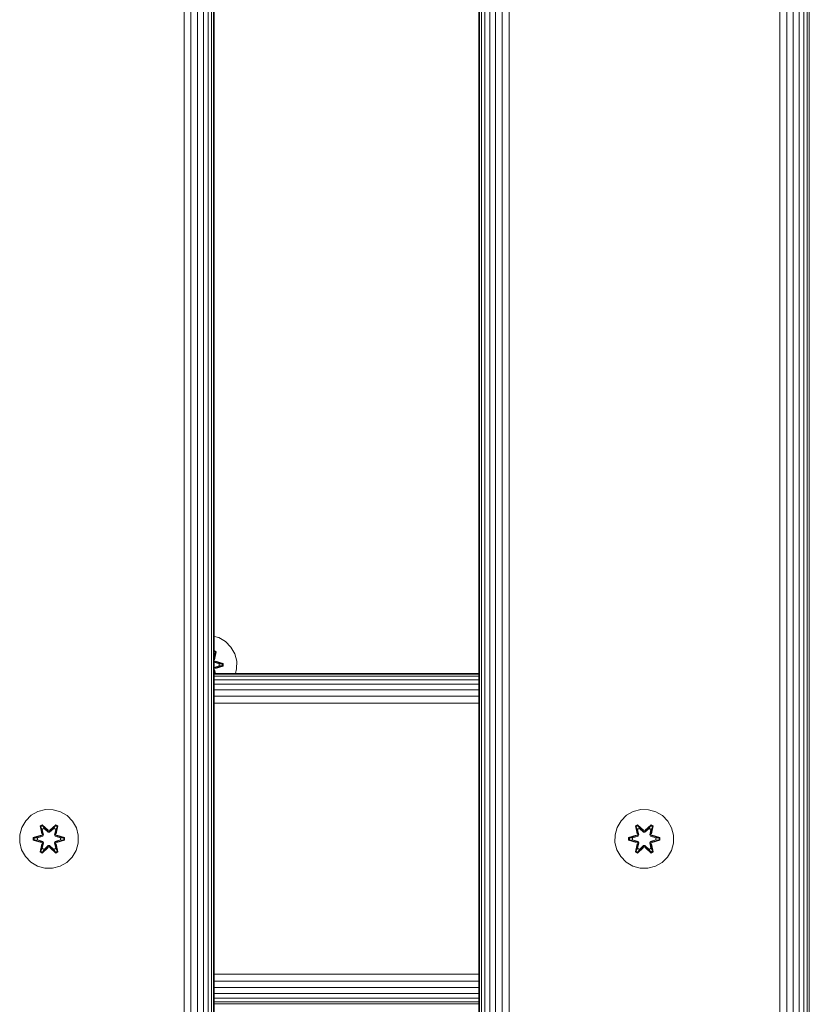
# Model space of a CAD drawing. Units: millimetres. Extents: x -1047 to 578302, y -1972 to 596964.
# Drawn here: x 6812 to 7026, y 3723 to 3991 of the extents above; entities that cross this region are included whole.
import ezdxf

# ---------------------------------------------------------------- set-up
doc = ezdxf.new("R2010")
doc.units = ezdxf.units.MM
doc.layers.add('Контур', color=7, linetype='Continuous', lineweight=15)

msp = doc.modelspace()

# ---------------------------------------------------------------- linework, layer by layer
at = {"layer": 'Контур'}
for p, q in [((6856.265, 4772.805), (6856.265, 3572.805)), ((6858.126, 4772.805), (6858.126, 3572.805)), ((6859.917, 4772.805), (6859.918, 3572.805)), ((6861.516, 4772.805), (6861.516, 3572.805)), ((6862.815, 4772.805), (6862.815, 3572.805)), ((6863.743, 4772.805), (6863.743, 3572.805)), ((6864.278, 4772.805), (6864.279, 3572.805)), ((6864.445, 4772.805), (6864.446, 3572.805)), ((6936.446, 3572.805), (6936.445, 4772.805)), ((6936.612, 4772.805), (6936.613, 3572.805)), ((6937.148, 4772.805), (6937.148, 3572.805)), ((6938.075, 4772.805), (6938.076, 3572.805)), ((6939.374, 4772.805), (6939.374, 3572.805)), ((6940.973, 4772.805), (6940.974, 3572.805)), ((6942.764, 4772.805), (6942.765, 3572.805)), ((6944.626, 4772.805), (6944.626, 3572.805)), ((7018.265, 4772.805), (7018.265, 3572.805)), ((7020.126, 4772.805), (7020.126, 3572.805)), ((7021.917, 4772.805), (7021.918, 3572.805)), ((7023.516, 4772.805), (7023.517, 3572.805)), ((7024.815, 4772.805), (7024.815, 3572.805)), ((7025.743, 4772.805), (7025.743, 3572.805)), ((7026.278, 4772.805), (7026.279, 3572.805)), ((6864.445, 3822.902), (6865.725, 3822.547)), ((6867.53, 3821.484), (6865.725, 3822.547)), ((6868.999, 3819.99), (6867.53, 3821.484)), ((6870.031, 3818.166), (6868.999, 3819.99)), ((6864.445, 3819.006), (6865.018, 3818.674)), ((6864.445, 3818.828), (6864.913, 3818.557)), ((6864.445, 3818.722), (6864.86, 3818.483)), ((6864.445, 3816.658), (6864.913, 3818.557)), ((6864.445, 3817.773), (6864.86, 3818.483)), ((6864.445, 3816.676), (6864.86, 3818.483)), ((6865.018, 3818.674), (6864.537, 3816.531)), ((6864.913, 3818.557), (6864.537, 3816.531)), ((6864.913, 3818.557), (6864.86, 3818.483)), ((6864.913, 3818.557), (6865.018, 3818.674)), ((6870.555, 3816.138), (6870.031, 3818.166)), ((6864.445, 3816.294), (6864.563, 3816.091)), ((6864.445, 3816.023), (6864.535, 3816.075)), ((6865.774, 3815.455), (6864.445, 3815.86)), ((6865.75, 3815.455), (6864.445, 3815.852)), ((6864.445, 3814.459), (6865.774, 3814.863)), ((6864.445, 3814.466), (6865.75, 3814.863)), ((6864.445, 3814.296), (6864.535, 3814.244)), ((6864.563, 3814.228), (6864.445, 3814.025)), ((6864.563, 3816.091), (6864.535, 3816.075)), ((6864.563, 3814.228), (6864.535, 3814.244)), ((6866.694, 3815.471), (6864.563, 3816.091)), ((6864.563, 3816.091), (6866.605, 3815.463)), ((6864.563, 3814.228), (6866.605, 3814.855)), ((6864.563, 3814.228), (6866.694, 3814.846)), ((6866.694, 3814.846), (6864.751, 3814.158)), ((6866.848, 3814.813), (6864.751, 3814.158)), ((6864.754, 3816.154), (6866.849, 3815.497)), ((6866.694, 3815.471), (6864.754, 3816.154)), ((6865.75, 3815.455), (6865.774, 3815.455)), ((6865.75, 3815.455), (6865.75, 3814.863)), ((6865.75, 3814.863), (6865.774, 3814.863)), ((6865.774, 3815.455), (6866.605, 3815.463)), ((6865.774, 3814.863), (6866.605, 3814.855)), ((6866.694, 3815.471), (6866.605, 3815.463)), ((6866.605, 3815.463), (6866.605, 3814.855)), ((6866.694, 3814.846), (6866.605, 3814.855)), ((6866.694, 3815.471), (6866.849, 3815.497)), ((6866.694, 3815.471), (6866.694, 3814.846)), ((6866.694, 3814.846), (6866.848, 3814.813)), ((6866.849, 3815.497), (6866.848, 3814.813)), ((6870.537, 3814.042), (6870.555, 3816.138)), ((6864.656, 3812.802), (6864.445, 3813.66)), ((6864.445, 3813.642), (6864.638, 3812.802)), ((6864.445, 3812.802), (6936.446, 3812.802)), ((6936.446, 3812.616), (6864.445, 3812.615)), ((6864.445, 3812.045), (6936.446, 3812.047)), ((6864.752, 3812.802), (6864.533, 3813.782)), ((6864.716, 3812.802), (6864.533, 3813.782)), ((6870.193, 3812.802), (6870.537, 3814.042)), ((6864.445, 3811.111), (6936.446, 3811.113)), ((6864.445, 3809.873), (6936.446, 3809.873)), ((6864.445, 3808.367), (6936.446, 3808.364)), ((6864.445, 3806.619), (6936.446, 3806.614)), ((6864.445, 3804.727), (6936.446, 3804.723)), ((6814.68, 3774.211), (6813.186, 3772.742)), ((6816.504, 3775.242), (6814.68, 3774.211)), ((6818.532, 3775.767), (6816.504, 3775.242)), ((6820.627, 3775.749), (6818.532, 3775.767)), ((6820.627, 3775.749), (6822.646, 3775.189)), ((6824.451, 3774.125), (6822.646, 3775.189)), ((6825.92, 3772.631), (6824.451, 3774.125)), ((6976.571, 3774.211), (6975.076, 3772.742)), ((6978.394, 3775.242), (6976.571, 3774.211)), ((6980.423, 3775.767), (6978.394, 3775.242)), ((6982.518, 3775.749), (6980.423, 3775.767)), ((6982.518, 3775.749), (6984.537, 3775.189)), ((6986.342, 3774.125), (6984.537, 3775.189)), ((6987.81, 3772.631), (6986.342, 3774.125)), ((6813.186, 3772.742), (6812.123, 3770.937)), ((6817.088, 3771.321), (6817.681, 3771.662)), ((6817.567, 3769.179), (6817.088, 3771.321)), ((6817.188, 3771.201), (6817.088, 3771.321)), ((6817.188, 3771.201), (6817.73, 3771.513)), ((6817.24, 3771.125), (6817.768, 3771.429)), ((6817.681, 3771.662), (6819.296, 3770.174)), ((6817.73, 3771.513), (6817.681, 3771.662)), ((6819.33, 3769.976), (6817.73, 3771.513)), ((6817.73, 3771.513), (6819.296, 3770.174)), ((6817.73, 3771.513), (6817.768, 3771.429)), ((6818.198, 3770.674), (6817.768, 3771.429)), ((6819.33, 3769.976), (6817.768, 3771.429)), ((6821.293, 3771.512), (6819.69, 3769.976)), ((6819.69, 3769.976), (6821.254, 3771.429)), ((6819.732, 3770.173), (6821.347, 3771.659)), ((6821.293, 3771.512), (6819.732, 3770.173)), ((6820.822, 3770.674), (6821.254, 3771.429)), ((6821.293, 3771.512), (6821.254, 3771.429)), ((6821.254, 3771.429), (6821.781, 3771.124)), ((6821.293, 3771.512), (6821.347, 3771.659)), ((6821.293, 3771.512), (6821.834, 3771.199)), ((6821.347, 3771.659), (6821.939, 3771.316)), ((6821.939, 3771.316), (6821.458, 3769.172)), ((6821.834, 3771.199), (6821.939, 3771.316)), ((6826.952, 3770.808), (6825.92, 3772.631)), ((6975.076, 3772.742), (6974.013, 3770.937)), ((6978.978, 3771.321), (6979.571, 3771.662)), ((6979.457, 3769.179), (6978.978, 3771.321)), ((6979.078, 3771.201), (6978.978, 3771.321)), ((6979.078, 3771.201), (6979.62, 3771.513)), ((6979.131, 3771.125), (6979.658, 3771.429)), ((6979.571, 3771.662), (6981.187, 3770.174)), ((6979.62, 3771.513), (6979.571, 3771.662)), ((6981.221, 3769.976), (6979.62, 3771.513)), ((6979.62, 3771.513), (6981.187, 3770.174)), ((6979.62, 3771.513), (6979.658, 3771.429)), ((6980.089, 3770.674), (6979.658, 3771.429)), ((6981.221, 3769.976), (6979.658, 3771.429)), ((6983.184, 3771.512), (6981.581, 3769.976)), ((6981.581, 3769.976), (6983.145, 3771.429)), ((6981.622, 3770.173), (6983.238, 3771.659)), ((6983.184, 3771.512), (6981.622, 3770.173)), ((6982.713, 3770.674), (6983.145, 3771.429)), ((6983.184, 3771.512), (6983.145, 3771.429)), ((6983.145, 3771.429), (6983.672, 3771.124)), ((6983.184, 3771.512), (6983.238, 3771.659)), ((6983.184, 3771.512), (6983.725, 3771.199)), ((6983.238, 3771.659), (6983.83, 3771.316)), ((6983.83, 3771.316), (6983.349, 3769.172)), ((6983.725, 3771.199), (6983.83, 3771.316)), ((6988.842, 3770.808), (6987.81, 3772.631)), ((6811.563, 3768.918), (6811.544, 3766.823)), ((6812.123, 3770.937), (6811.563, 3768.918)), ((6815.252, 3768.147), (6817.348, 3768.802)), ((6815.405, 3768.115), (6817.348, 3768.802)), ((6817.537, 3768.732), (6815.405, 3768.115)), ((6817.537, 3768.732), (6815.494, 3768.106)), ((6817.188, 3771.201), (6817.567, 3769.179)), ((6817.188, 3771.201), (6817.717, 3769.044)), ((6817.188, 3771.201), (6817.24, 3771.125)), ((6817.678, 3770.374), (6817.24, 3771.125)), ((6817.717, 3769.044), (6817.24, 3771.125)), ((6817.537, 3768.732), (6817.717, 3769.044)), ((6817.537, 3768.732), (6817.564, 3768.716)), ((6817.839, 3768.558), (6817.564, 3768.716)), ((6817.678, 3770.374), (6818.198, 3770.674)), ((6817.678, 3770.374), (6818.02, 3768.869)), ((6817.678, 3770.374), (6817.689, 3770.353)), ((6818.21, 3770.654), (6817.689, 3770.353)), ((6818.028, 3768.864), (6817.689, 3770.353)), ((6817.717, 3769.044), (6817.744, 3769.028)), ((6818.02, 3768.869), (6817.744, 3769.028)), ((6817.839, 3768.558), (6818.02, 3768.869)), ((6818.028, 3768.864), (6817.848, 3768.553)), ((6818.028, 3768.864), (6818.02, 3768.869)), ((6819.33, 3769.626), (6818.198, 3770.674)), ((6818.21, 3770.654), (6818.198, 3770.674)), ((6819.33, 3769.616), (6818.21, 3770.654)), ((6819.33, 3769.976), (6819.69, 3769.976)), ((6819.33, 3769.976), (6819.33, 3769.944)), ((6819.33, 3769.626), (6819.33, 3769.944)), ((6819.33, 3769.626), (6819.691, 3769.626)), ((6819.33, 3769.616), (6819.33, 3769.626)), ((6819.33, 3769.616), (6819.691, 3769.616)), ((6819.69, 3769.976), (6819.69, 3769.944)), ((6819.691, 3769.626), (6819.69, 3769.944)), ((6820.822, 3770.674), (6819.691, 3769.626)), ((6819.691, 3769.616), (6820.811, 3770.654)), ((6819.691, 3769.616), (6819.691, 3769.626)), ((6820.822, 3770.674), (6820.811, 3770.654)), ((6821.331, 3770.353), (6820.811, 3770.654)), ((6820.822, 3770.674), (6821.343, 3770.374)), ((6821.331, 3770.353), (6820.992, 3768.864)), ((6821, 3768.869), (6820.992, 3768.864)), ((6821.173, 3768.553), (6820.992, 3768.864)), ((6821, 3768.869), (6821.343, 3770.374)), ((6821, 3768.869), (6821.276, 3769.028)), ((6821, 3768.869), (6821.181, 3768.558)), ((6821.181, 3768.558), (6821.456, 3768.716)), ((6821.304, 3769.044), (6821.276, 3769.028)), ((6821.304, 3769.044), (6821.834, 3771.199)), ((6821.304, 3769.044), (6821.781, 3771.124)), ((6821.304, 3769.044), (6821.484, 3768.732)), ((6821.331, 3770.353), (6821.343, 3770.374)), ((6821.343, 3770.374), (6821.781, 3771.124)), ((6821.484, 3768.732), (6821.456, 3768.716)), ((6821.834, 3771.199), (6821.458, 3769.172)), ((6823.615, 3768.112), (6821.484, 3768.732)), ((6821.484, 3768.732), (6823.526, 3768.105)), ((6821.675, 3768.795), (6823.77, 3768.139)), ((6823.615, 3768.112), (6821.675, 3768.795)), ((6821.834, 3771.199), (6821.781, 3771.124)), ((6827.476, 3768.779), (6826.952, 3770.808)), ((6827.458, 3766.684), (6827.476, 3768.779)), ((6973.453, 3768.918), (6973.435, 3766.823)), ((6974.013, 3770.937), (6973.453, 3768.918)), ((6977.142, 3768.147), (6979.239, 3768.802)), ((6977.296, 3768.115), (6979.239, 3768.802)), ((6979.427, 3768.732), (6977.296, 3768.115)), ((6979.427, 3768.732), (6977.385, 3768.106)), ((6979.078, 3771.201), (6979.457, 3769.179)), ((6979.078, 3771.201), (6979.607, 3769.044)), ((6979.078, 3771.201), (6979.131, 3771.125)), ((6979.568, 3770.374), (6979.131, 3771.125)), ((6979.607, 3769.044), (6979.131, 3771.125)), ((6979.427, 3768.732), (6979.607, 3769.044)), ((6979.427, 3768.732), (6979.455, 3768.716)), ((6979.73, 3768.558), (6979.455, 3768.716)), ((6979.568, 3770.374), (6980.089, 3770.674)), ((6979.568, 3770.374), (6979.911, 3768.869)), ((6979.568, 3770.374), (6979.58, 3770.353)), ((6980.1, 3770.654), (6979.58, 3770.353)), ((6979.919, 3768.864), (6979.58, 3770.353)), ((6979.607, 3769.044), (6979.635, 3769.028)), ((6979.911, 3768.869), (6979.635, 3769.028)), ((6979.73, 3768.558), (6979.911, 3768.869)), ((6979.919, 3768.864), (6979.738, 3768.553)), ((6979.919, 3768.864), (6979.911, 3768.869)), ((6981.22, 3769.626), (6980.089, 3770.674)), ((6980.1, 3770.654), (6980.089, 3770.674)), ((6981.22, 3769.616), (6980.1, 3770.654)), ((6981.22, 3769.626), (6981.221, 3769.944)), ((6981.22, 3769.626), (6981.581, 3769.626)), ((6981.22, 3769.616), (6981.22, 3769.626)), ((6981.22, 3769.616), (6981.581, 3769.616)), ((6981.221, 3769.976), (6981.581, 3769.976)), ((6981.221, 3769.976), (6981.221, 3769.944)), ((6982.713, 3770.674), (6981.581, 3769.626)), ((6981.581, 3769.616), (6982.701, 3770.654)), ((6981.581, 3769.976), (6981.581, 3769.944)), ((6981.581, 3769.626), (6981.581, 3769.944)), ((6981.581, 3769.616), (6981.581, 3769.626)), ((6982.713, 3770.674), (6982.701, 3770.654)), ((6983.222, 3770.353), (6982.701, 3770.654)), ((6982.713, 3770.674), (6983.233, 3770.374)), ((6983.222, 3770.353), (6982.883, 3768.864)), ((6982.891, 3768.869), (6982.883, 3768.864)), ((6983.063, 3768.553), (6982.883, 3768.864)), ((6982.891, 3768.869), (6983.233, 3770.374)), ((6982.891, 3768.869), (6983.167, 3769.028)), ((6982.891, 3768.869), (6983.071, 3768.558)), ((6983.071, 3768.558), (6983.347, 3768.716)), ((6983.194, 3769.044), (6983.167, 3769.028)), ((6983.194, 3769.044), (6983.725, 3771.199)), ((6983.194, 3769.044), (6983.672, 3771.124)), ((6983.194, 3769.044), (6983.374, 3768.732)), ((6983.222, 3770.353), (6983.233, 3770.374)), ((6983.233, 3770.374), (6983.672, 3771.124)), ((6983.374, 3768.732), (6983.347, 3768.716)), ((6983.725, 3771.199), (6983.349, 3769.172)), ((6985.506, 3768.112), (6983.374, 3768.732)), ((6983.374, 3768.732), (6985.417, 3768.105)), ((6983.566, 3768.795), (6985.66, 3768.139)), ((6985.506, 3768.112), (6983.566, 3768.795)), ((6983.725, 3771.199), (6983.672, 3771.124)), ((6989.367, 3768.779), (6988.842, 3770.808)), ((6989.349, 3766.684), (6989.367, 3768.779)), ((6811.544, 3766.823), (6812.069, 3764.794)), ((6815.251, 3767.463), (6815.252, 3768.147)), ((6815.405, 3767.49), (6815.251, 3767.463)), ((6817.345, 3766.807), (6815.251, 3767.463)), ((6815.405, 3768.115), (6815.252, 3768.147)), ((6815.405, 3767.49), (6815.405, 3768.115)), ((6815.405, 3768.115), (6815.494, 3768.106)), ((6815.405, 3767.49), (6815.494, 3767.497)), ((6815.405, 3767.49), (6817.345, 3766.807)), ((6815.405, 3767.49), (6817.537, 3766.87)), ((6816.326, 3768.097), (6815.494, 3768.106)), ((6815.494, 3767.497), (6815.494, 3768.106)), ((6816.326, 3767.505), (6815.494, 3767.497)), ((6817.537, 3766.87), (6815.494, 3767.497)), ((6817.839, 3768.558), (6816.326, 3768.097)), ((6816.35, 3768.097), (6816.326, 3768.097)), ((6816.326, 3767.505), (6817.839, 3767.044)), ((6816.35, 3767.505), (6816.326, 3767.505)), ((6817.848, 3768.553), (6816.35, 3768.097)), ((6816.35, 3767.505), (6816.35, 3768.097)), ((6816.35, 3767.505), (6817.848, 3767.049)), ((6817.081, 3764.286), (6817.562, 3766.429)), ((6817.717, 3766.558), (6817.186, 3764.403)), ((6817.186, 3764.403), (6817.562, 3766.429)), ((6817.717, 3766.558), (6817.239, 3764.478)), ((6817.537, 3766.87), (6817.564, 3766.885)), ((6817.717, 3766.558), (6817.537, 3766.87)), ((6817.839, 3767.044), (6817.564, 3766.885)), ((6818.02, 3766.733), (6817.678, 3765.228)), ((6818.028, 3766.738), (6817.689, 3765.248)), ((6817.717, 3766.558), (6817.744, 3766.574)), ((6818.02, 3766.733), (6817.744, 3766.574)), ((6817.839, 3768.558), (6817.848, 3768.553)), ((6817.848, 3767.049), (6817.839, 3767.044)), ((6818.02, 3766.733), (6817.839, 3767.044)), ((6817.848, 3767.049), (6818.028, 3766.738)), ((6818.02, 3766.733), (6818.028, 3766.738)), ((6818.198, 3764.927), (6819.33, 3765.976)), ((6818.21, 3764.948), (6819.33, 3765.986)), ((6819.33, 3765.986), (6819.691, 3765.986)), ((6819.33, 3765.986), (6819.33, 3765.976)), ((6819.691, 3765.976), (6819.33, 3765.976)), ((6819.33, 3765.976), (6819.33, 3765.658)), ((6819.691, 3765.976), (6819.69, 3765.658)), ((6819.691, 3765.976), (6819.691, 3765.986)), ((6819.691, 3765.986), (6820.811, 3764.948)), ((6819.691, 3765.976), (6820.822, 3764.927)), ((6820.992, 3766.738), (6821.173, 3767.049)), ((6820.992, 3766.738), (6821, 3766.733)), ((6821.331, 3765.248), (6820.992, 3766.738)), ((6821.181, 3767.044), (6821, 3766.733)), ((6821, 3766.733), (6821.276, 3766.574)), ((6821.343, 3765.228), (6821, 3766.733)), ((6821.173, 3768.553), (6821.181, 3768.558)), ((6822.671, 3768.097), (6821.173, 3768.553)), ((6821.173, 3767.049), (6822.671, 3767.505)), ((6821.181, 3767.044), (6821.173, 3767.049)), ((6822.695, 3768.097), (6821.181, 3768.558)), ((6821.181, 3767.044), (6822.695, 3767.505)), ((6821.181, 3767.044), (6821.456, 3766.885)), ((6821.304, 3766.558), (6821.276, 3766.574)), ((6821.484, 3766.87), (6821.304, 3766.558)), ((6821.833, 3764.401), (6821.304, 3766.558)), ((6821.304, 3766.558), (6821.78, 3764.477)), ((6821.933, 3764.281), (6821.454, 3766.423)), ((6821.833, 3764.401), (6821.454, 3766.423)), ((6821.484, 3766.87), (6821.456, 3766.885)), ((6821.484, 3766.87), (6823.526, 3767.496)), ((6821.484, 3766.87), (6823.615, 3767.487)), ((6823.615, 3767.487), (6821.672, 3766.8)), ((6823.769, 3767.455), (6821.672, 3766.8)), ((6822.671, 3768.097), (6822.695, 3768.097)), ((6822.671, 3768.097), (6822.671, 3767.505)), ((6822.671, 3767.505), (6822.695, 3767.505)), ((6822.695, 3768.097), (6823.526, 3768.105)), ((6822.695, 3767.505), (6823.526, 3767.496)), ((6823.615, 3768.112), (6823.526, 3768.105)), ((6823.526, 3768.105), (6823.526, 3767.496)), ((6823.615, 3767.487), (6823.526, 3767.496)), ((6823.615, 3768.112), (6823.77, 3768.139)), ((6823.615, 3768.112), (6823.615, 3767.487)), ((6823.615, 3767.487), (6823.769, 3767.455)), ((6823.77, 3768.139), (6823.769, 3767.455)), ((6826.898, 3764.665), (6827.458, 3766.684)), ((6973.435, 3766.823), (6973.959, 3764.794)), ((6977.141, 3767.463), (6977.142, 3768.147)), ((6977.296, 3767.49), (6977.141, 3767.463)), ((6979.236, 3766.807), (6977.141, 3767.463)), ((6977.296, 3768.115), (6977.142, 3768.147)), ((6977.296, 3767.49), (6977.296, 3768.115)), ((6977.296, 3768.115), (6977.385, 3768.106)), ((6977.296, 3767.49), (6977.385, 3767.497)), ((6977.296, 3767.49), (6979.236, 3766.807)), ((6977.296, 3767.49), (6979.427, 3766.87)), ((6978.216, 3768.097), (6977.385, 3768.106)), ((6977.385, 3767.497), (6977.385, 3768.106)), ((6978.216, 3767.505), (6977.385, 3767.497)), ((6979.427, 3766.87), (6977.385, 3767.497)), ((6979.73, 3768.558), (6978.216, 3768.097)), ((6978.24, 3768.097), (6978.216, 3768.097)), ((6978.216, 3767.505), (6979.73, 3767.044)), ((6978.24, 3767.505), (6978.216, 3767.505)), ((6979.738, 3768.553), (6978.24, 3768.097)), ((6978.24, 3767.505), (6978.24, 3768.097)), ((6978.24, 3767.505), (6979.738, 3767.049)), ((6978.972, 3764.286), (6979.453, 3766.429)), ((6979.607, 3766.558), (6979.077, 3764.403)), ((6979.077, 3764.403), (6979.453, 3766.429)), ((6979.607, 3766.558), (6979.13, 3764.478)), ((6979.427, 3766.87), (6979.455, 3766.885)), ((6979.607, 3766.558), (6979.427, 3766.87)), ((6979.73, 3767.044), (6979.455, 3766.885)), ((6979.911, 3766.733), (6979.568, 3765.228)), ((6979.919, 3766.738), (6979.58, 3765.248)), ((6979.607, 3766.558), (6979.635, 3766.574)), ((6979.911, 3766.733), (6979.635, 3766.574)), ((6979.73, 3768.558), (6979.738, 3768.553)), ((6979.738, 3767.049), (6979.73, 3767.044)), ((6979.911, 3766.733), (6979.73, 3767.044)), ((6979.738, 3767.049), (6979.919, 3766.738)), ((6979.911, 3766.733), (6979.919, 3766.738)), ((6980.089, 3764.927), (6981.22, 3765.976)), ((6980.1, 3764.948), (6981.22, 3765.986)), ((6981.22, 3765.986), (6981.581, 3765.986)), ((6981.22, 3765.986), (6981.22, 3765.976)), ((6981.581, 3765.976), (6981.22, 3765.976)), ((6981.22, 3765.976), (6981.221, 3765.658)), ((6981.581, 3765.976), (6981.581, 3765.986)), ((6981.581, 3765.986), (6982.701, 3764.948)), ((6981.581, 3765.976), (6981.581, 3765.658)), ((6981.581, 3765.976), (6982.713, 3764.927)), ((6982.883, 3766.738), (6983.063, 3767.049)), ((6982.883, 3766.738), (6982.891, 3766.733)), ((6983.222, 3765.248), (6982.883, 3766.738)), ((6983.071, 3767.044), (6982.891, 3766.733)), ((6982.891, 3766.733), (6983.167, 3766.574)), ((6983.233, 3765.228), (6982.891, 3766.733)), ((6983.063, 3768.553), (6983.071, 3768.558)), ((6984.562, 3768.097), (6983.063, 3768.553)), ((6983.063, 3767.049), (6984.562, 3767.505)), ((6983.071, 3767.044), (6983.063, 3767.049)), ((6984.585, 3768.097), (6983.071, 3768.558)), ((6983.071, 3767.044), (6984.585, 3767.505)), ((6983.071, 3767.044), (6983.347, 3766.885)), ((6983.194, 3766.558), (6983.167, 3766.574)), ((6983.374, 3766.87), (6983.194, 3766.558)), ((6983.723, 3764.401), (6983.194, 3766.558)), ((6983.194, 3766.558), (6983.671, 3764.477)), ((6983.823, 3764.281), (6983.344, 3766.423)), ((6983.723, 3764.401), (6983.344, 3766.423)), ((6983.374, 3766.87), (6983.347, 3766.885)), ((6983.374, 3766.87), (6985.417, 3767.496)), ((6983.374, 3766.87), (6985.506, 3767.487)), ((6985.506, 3767.487), (6983.563, 3766.8)), ((6985.659, 3767.455), (6983.563, 3766.8)), ((6984.562, 3768.097), (6984.585, 3768.097)), ((6984.562, 3768.097), (6984.562, 3767.505)), ((6984.562, 3767.505), (6984.585, 3767.505)), ((6984.585, 3768.097), (6985.417, 3768.105)), ((6984.585, 3767.505), (6985.417, 3767.496)), ((6985.506, 3768.112), (6985.417, 3768.105)), ((6985.417, 3768.105), (6985.417, 3767.496)), ((6985.506, 3767.487), (6985.417, 3767.496)), ((6985.506, 3768.112), (6985.66, 3768.139)), ((6985.506, 3768.112), (6985.506, 3767.487)), ((6985.506, 3767.487), (6985.659, 3767.455)), ((6985.66, 3768.139), (6985.659, 3767.455)), ((6988.789, 3764.665), (6989.349, 3766.684)), ((6812.069, 3764.794), (6813.101, 3762.971)), ((6817.186, 3764.403), (6817.081, 3764.286)), ((6817.673, 3763.943), (6817.081, 3764.286)), ((6817.186, 3764.403), (6817.239, 3764.478)), ((6817.727, 3764.09), (6817.186, 3764.403)), ((6817.678, 3765.228), (6817.239, 3764.478)), ((6817.766, 3764.173), (6817.239, 3764.478)), ((6819.289, 3765.429), (6817.673, 3763.943)), ((6817.727, 3764.09), (6817.673, 3763.943)), ((6817.689, 3765.248), (6817.678, 3765.228)), ((6818.198, 3764.927), (6817.678, 3765.228)), ((6818.21, 3764.948), (6817.689, 3765.248)), ((6817.727, 3764.09), (6819.33, 3765.626)), ((6817.727, 3764.09), (6819.289, 3765.429)), ((6817.727, 3764.09), (6817.766, 3764.173)), ((6819.33, 3765.626), (6817.766, 3764.173)), ((6818.198, 3764.927), (6817.766, 3764.173)), ((6818.21, 3764.948), (6818.198, 3764.927)), ((6819.33, 3765.626), (6819.33, 3765.658)), ((6819.69, 3765.626), (6819.33, 3765.626)), ((6819.69, 3765.626), (6819.69, 3765.658)), ((6819.69, 3765.626), (6821.291, 3764.089)), ((6819.69, 3765.626), (6821.253, 3764.172)), ((6821.34, 3763.94), (6819.724, 3765.428)), ((6821.291, 3764.089), (6819.724, 3765.428)), ((6821.331, 3765.248), (6820.811, 3764.948)), ((6820.811, 3764.948), (6820.822, 3764.927)), ((6821.343, 3765.228), (6820.822, 3764.927)), ((6820.822, 3764.927), (6821.253, 3764.172)), ((6821.78, 3764.477), (6821.253, 3764.172)), ((6821.291, 3764.089), (6821.253, 3764.172)), ((6821.833, 3764.401), (6821.291, 3764.089)), ((6821.291, 3764.089), (6821.34, 3763.94)), ((6821.331, 3765.248), (6821.343, 3765.228)), ((6821.933, 3764.281), (6821.34, 3763.94)), ((6821.343, 3765.228), (6821.78, 3764.477)), ((6821.833, 3764.401), (6821.78, 3764.477)), ((6821.833, 3764.401), (6821.933, 3764.281)), ((6825.835, 3762.86), (6826.898, 3764.665)), ((6973.959, 3764.794), (6974.991, 3762.971)), ((6979.077, 3764.403), (6978.972, 3764.286)), ((6979.564, 3763.943), (6978.972, 3764.286)), ((6979.077, 3764.403), (6979.13, 3764.478)), ((6979.618, 3764.09), (6979.077, 3764.403)), ((6979.568, 3765.228), (6979.13, 3764.478)), ((6979.657, 3764.173), (6979.13, 3764.478)), ((6981.179, 3765.429), (6979.564, 3763.943)), ((6979.618, 3764.09), (6979.564, 3763.943)), ((6979.58, 3765.248), (6979.568, 3765.228)), ((6980.089, 3764.927), (6979.568, 3765.228)), ((6980.1, 3764.948), (6979.58, 3765.248)), ((6979.618, 3764.09), (6981.221, 3765.626)), ((6979.618, 3764.09), (6981.179, 3765.429)), ((6979.618, 3764.09), (6979.657, 3764.173)), ((6981.221, 3765.626), (6979.657, 3764.173)), ((6980.089, 3764.927), (6979.657, 3764.173)), ((6980.1, 3764.948), (6980.089, 3764.927)), ((6981.221, 3765.626), (6981.221, 3765.658)), ((6981.581, 3765.626), (6981.221, 3765.626)), ((6981.581, 3765.626), (6981.581, 3765.658)), ((6981.581, 3765.626), (6983.182, 3764.089)), ((6981.581, 3765.626), (6983.143, 3764.172)), ((6983.23, 3763.94), (6981.615, 3765.428)), ((6983.182, 3764.089), (6981.615, 3765.428)), ((6983.222, 3765.248), (6982.701, 3764.948)), ((6982.701, 3764.948), (6982.713, 3764.927)), ((6983.233, 3765.228), (6982.713, 3764.927)), ((6982.713, 3764.927), (6983.143, 3764.172)), ((6983.671, 3764.477), (6983.143, 3764.172)), ((6983.182, 3764.089), (6983.143, 3764.172)), ((6983.723, 3764.401), (6983.182, 3764.089)), ((6983.182, 3764.089), (6983.23, 3763.94)), ((6983.222, 3765.248), (6983.233, 3765.228)), ((6983.823, 3764.281), (6983.23, 3763.94)), ((6983.233, 3765.228), (6983.671, 3764.477)), ((6983.723, 3764.401), (6983.671, 3764.477)), ((6983.723, 3764.401), (6983.823, 3764.281)), ((6987.725, 3762.86), (6988.789, 3764.665)), ((6813.101, 3762.971), (6814.569, 3761.476)), ((6814.569, 3761.476), (6816.374, 3760.413)), ((6822.517, 3760.36), (6824.34, 3761.391)), ((6824.34, 3761.391), (6825.835, 3762.86)), ((6974.991, 3762.971), (6976.46, 3761.476)), ((6976.46, 3761.476), (6978.265, 3760.413)), ((6984.407, 3760.36), (6986.231, 3761.391)), ((6986.231, 3761.391), (6987.725, 3762.86)), ((6816.374, 3760.413), (6818.393, 3759.853)), ((6818.393, 3759.853), (6820.488, 3759.835)), ((6820.488, 3759.835), (6822.517, 3760.36)), ((6978.265, 3760.413), (6980.284, 3759.853)), ((6980.284, 3759.853), (6982.379, 3759.835)), ((6982.379, 3759.835), (6984.407, 3760.36)), ((6864.446, 3730.983), (6936.446, 3730.983)), ((6864.446, 3729.121), (6936.446, 3729.121)), ((6864.446, 3727.331), (6936.446, 3727.331)), ((6864.446, 3725.731), (6936.446, 3725.732)), ((6864.446, 3724.433), (6936.446, 3724.433)), ((6864.446, 3723.504), (6936.446, 3723.504)), ((6864.446, 3722.97), (6936.446, 3722.97))]:
    msp.add_line(p, q, dxfattribs=at)

doc.saveas('drawing.dxf')
